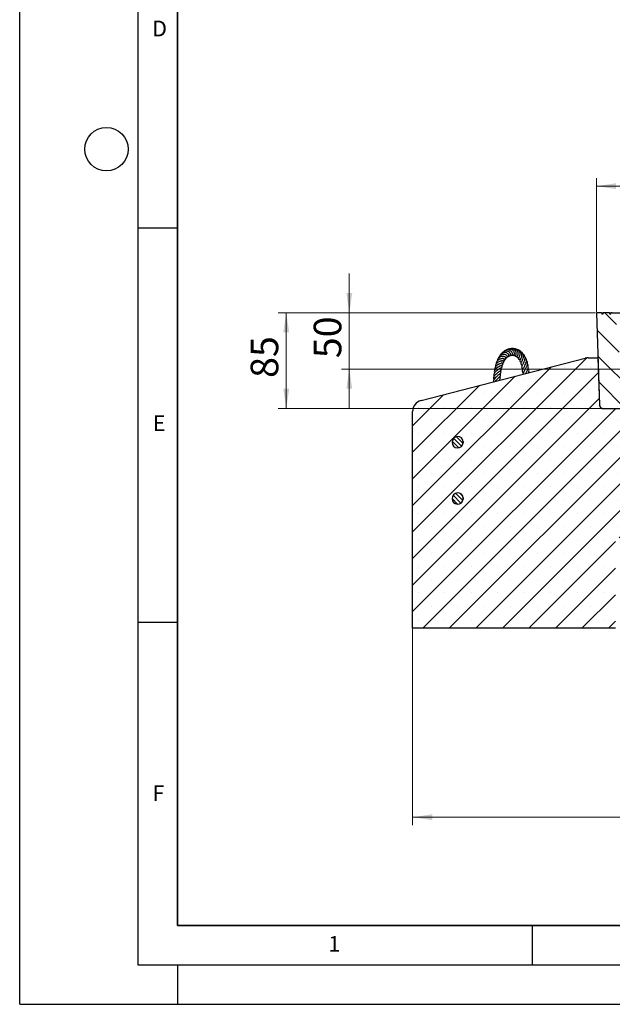
# Model space of a CAD drawing. Units: millimetres. Extents: x 0 to 420, y 0 to 297.
# Drawn here: x 0 to 75, y 0 to 125 of the extents above; entities that cross this region are included whole.
import ezdxf

# ---------------------------------------------------------------- set-up
doc = ezdxf.new("R2010")
doc.units = ezdxf.units.MM
doc.layers.add('LINIEN-DICK', color=7, linetype='Continuous', lineweight=35)
doc.layers.add('LINIEN-DÜNN', color=7, linetype='Continuous')
doc.layers.add('VORLAGE_TEXT', color=7, linetype='Continuous')
doc.styles.add('SLDTEXTSTYLE0', font='TXT', dxfattribs={"width": 0.605})
doc.dimstyles.new('SLDDIMSTYLE1', dxfattribs={"dimtxt": 3.5, "dimasz": 2.5, "dimexe": 0, "dimexo": 0.0625, "dimgap": 0.875, "dimtad": 1, "dimlfac": 7, "dimrnd": 1e-09, "dimzin": 12, "dimdsep": 46, "dimtxsty": 'SLDTEXTSTYLE0', "dimsah": 1, "dimcen": 0.09, "dimadec": 0, "dimazin": 3, "dimtfac": 1, "dimtdec": 3, "dimtofl": 0, "dimtmove": 0, "dimatfit": 3, "dimfxl": 1, "dimfrac": 2, "dimtolj": 1, "dimtzin": 12, "dimarcsym": 0})
doc.dimstyles.new('SLDDIMSTYLE2', dxfattribs={"dimtxt": 3.5, "dimasz": 2.5, "dimexe": 0, "dimexo": 0.0625, "dimgap": 0.875, "dimtad": 1, "dimlfac": 7, "dimrnd": 1e-09, "dimzin": 12, "dimdsep": 46, "dimtxsty": 'SLDTEXTSTYLE0', "dimsah": 1, "dimcen": 0.09, "dimadec": 0, "dimazin": 3, "dimtfac": 1, "dimtdec": 3, "dimtmove": 0, "dimatfit": 0, "dimfxl": 1, "dimfrac": 2, "dimtolj": 1, "dimtzin": 12, "dimarcsym": 0})
doc.dimstyles.new('SLDDIMSTYLE3', dxfattribs={"dimtxt": 3.5, "dimasz": 2.5, "dimexe": 0, "dimexo": 0.0625, "dimgap": 0.875, "dimtad": 1, "dimdec": 0, "dimlfac": 7, "dimrnd": 1e-09, "dimzin": 12, "dimdsep": 46, "dimtxsty": 'SLDTEXTSTYLE0', "dimsah": 1, "dimcen": 0.09, "dimadec": 0, "dimazin": 3, "dimtol": 1, "dimtp": 2, "dimtm": 2, "dimtfac": 1, "dimtdec": 0, "dimtofl": 0, "dimtmove": 0, "dimatfit": 3, "dimfxl": 1, "dimfrac": 2, "dimtolj": 1, "dimarcsym": 0})

# ---------------------------------------------------------------- blocks, each defined once
blk = doc.blocks.new('_D_3')
at = {"color": 7, "linetype": 'Continuous', "lineweight": 0}
for p, q in [((49.83, 47.64), (49.83, 22.74)), ((199.83, 47.64), (199.83, 22.74)), ((49.83, 23.74), (199.83, 23.74))]:
    blk.add_line(p, q, dxfattribs=at)
at = {"color": 7, "linetype": 'Continuous', "lineweight": 18}
for points in [[(49.83, 23.74), (52.33, 23.36), (52.33, 24.11)], [(199.83, 23.74), (197.33, 24.11), (197.33, 23.36)]]:
    blk.add_solid(points, dxfattribs=at)
at = {"color": 7, "linetype": 'Continuous', "lineweight": 18, "char_height": 3.5, "attachment_point": 1, "style": 'SLDTEXTSTYLE0'}
for s, insert in [('%%c', (117.86, 28.25)), ('1050', (123.03, 28.25))]:
    blk.add_mtext(s, dxfattribs=dict(at, insert=insert))
blk = doc.blocks.new('_D_4')
at = {"color": 7, "linetype": 'Continuous', "lineweight": 0}
for p, q in [((41.8, 87.74), (41.8, 92.74)), ((73.04, 87.74), (40.8, 87.74)), ((41.8, 87.74), (41.8, 80.6)), ((76.78, 80.6), (40.8, 80.6)), ((41.8, 80.6), (41.8, 75.6))]:
    blk.add_line(p, q, dxfattribs=at)
at = {"color": 7, "linetype": 'Continuous', "lineweight": 18}
for points in [[(41.8, 87.74), (42.18, 90.24), (41.43, 90.24)], [(41.8, 80.6), (41.43, 78.1), (42.18, 78.1)]]:
    blk.add_solid(points, dxfattribs=at)
at = {"color": 7, "linetype": 'Continuous', "lineweight": 18, "insert": (37.29, 81.97), "char_height": 3.5, "attachment_point": 1, "rotation": 90, "style": 'SLDTEXTSTYLE0'}
blk.add_mtext('50', dxfattribs=at)
blk = doc.blocks.new('_D_5')
at = {"color": 7, "linetype": 'Continuous', "lineweight": 0}
for p, q in [((73.04, 87.74), (32.8, 87.74)), ((33.8, 87.74), (33.8, 75.6)), ((73.76, 75.6), (32.8, 75.6))]:
    blk.add_line(p, q, dxfattribs=at)
at = {"color": 7, "linetype": 'Continuous', "lineweight": 18}
for points in [[(33.8, 87.74), (33.43, 85.24), (34.18, 85.24)], [(33.8, 75.6), (34.18, 78.1), (33.43, 78.1)]]:
    blk.add_solid(points, dxfattribs=at)
at = {"color": 7, "linetype": 'Continuous', "lineweight": 18, "insert": (29.29, 79.47), "char_height": 3.5, "attachment_point": 1, "rotation": 90, "style": 'SLDTEXTSTYLE0'}
blk.add_mtext('85', dxfattribs=at)
blk = doc.blocks.new('_D_6')
at = {"color": 7, "linetype": 'Continuous', "lineweight": 0}
for p, q in [((73.14, 87.84), (73.14, 104.8)), ((176.52, 103.8), (73.14, 103.8)), ((176.52, 87.84), (176.52, 104.8))]:
    blk.add_line(p, q, dxfattribs=at)
at = {"color": 7, "linetype": 'Continuous', "lineweight": 18}
for points in [[(73.14, 103.8), (75.64, 103.42), (75.64, 104.17)], [(176.52, 103.8), (174.02, 104.17), (174.02, 103.42)]]:
    blk.add_solid(points, dxfattribs=at)
at = {"color": 7, "linetype": 'Continuous', "lineweight": 18, "attachment_point": 1, "style": 'SLDTEXTSTYLE0'}
for s, insert, char_height in [('%%c', (116.71, 108.31), 3.5), ('724', (121.89, 108.31), 3.5), ('±2', (129.56, 107.26), 2.45)]:
    blk.add_mtext(s, dxfattribs=dict(at, insert=insert, char_height=char_height))

msp = doc.modelspace()

# ---------------------------------------------------------------- hatches: boundary and pattern name
at = {"linetype": 'Continuous', "lineweight": 18}
h = msp.add_hatch(dxfattribs=at)
h.set_pattern_fill('DIN 201 Grauguss', scale=0.5, angle=90, style=0, pattern_type=2)
h.set_pattern_definition([(135, (0, 0), (-1.5875, -1.5875), [])])
edge = h.paths.add_edge_path(flags=0)
edge.add_line((76.221, 80.6972), (75.5812, 87.3507))
edge.add_arc((75.1546, 87.3097), 0.4286, 5.492325, 90)
edge.add_line((75.1546, 87.7383), (74.9983, 87.7383))
edge.add_line((74.9983, 87.7383), (74.968, 87.5668))
edge.add_line((74.968, 87.5668), (74.8438, 87.5668))
edge.add_line((74.8438, 87.5668), (74.8136, 87.7383))
edge.add_line((74.8136, 87.7383), (73.9886, 87.7383))
edge.add_line((73.9886, 87.7383), (73.9584, 87.5668))
edge.add_line((73.9584, 87.5668), (73.8342, 87.5668))
edge.add_line((73.8342, 87.5668), (73.804, 87.7383))
edge.add_line((73.804, 87.7383), (73.1383, 87.7383))
edge.add_line((73.1383, 87.7383), (73.5479, 76.009))
edge.add_arc((73.9762, 76.024), 0.4286, 182, 270)
edge.add_line((73.9762, 75.5954), (81.2198, 75.5954))
edge.add_arc((81.2198, 76.3097), 0.7143, 270, 363)
edge.add_line((81.9331, 76.3471), (81.7255, 80.3097))
edge.add_line((81.7255, 80.3097), (80.1154, 80.3097))
edge.add_line((80.1154, 80.3097), (80.1154, 78.4525))
edge.add_line((80.1154, 78.4525), (77.9725, 78.4525))
edge.add_line((77.9725, 78.4525), (77.9725, 80.3097))
edge.add_line((77.9725, 80.3097), (76.6476, 80.3097))
edge.add_arc((76.6476, 80.7383), 0.4286, 185.492325, 270, ccw=False)
h = msp.add_hatch(dxfattribs=at)
h.set_pattern_fill('SACNCR', style=0)
edge = h.paths.add_edge_path(flags=0)
edge.add_line((73.3375, 82.024), (72.0908, 82.024))
edge.add_arc((72.0908, 80.5954), 1.4286, 90, 104.510222)
edge.add_line((71.7329, 81.9784), (50.9003, 76.5868))
edge.add_arc((51.2583, 75.2038), 1.4286, 104.510222, 180)
edge.add_line((49.8297, 75.2038), (49.8297, 47.7383))
edge.add_line((49.8297, 47.7383), (75.544, 47.7383))
edge.add_line((75.544, 47.7383), (75.544, 59.1668))
edge.add_line((75.544, 59.1668), (81.9725, 59.1668))
edge.add_line((81.9725, 59.1668), (81.9725, 75.5954))
edge.add_line((81.9725, 75.5954), (73.8574, 75.5954))
edge.add_arc((73.627, 75.234), 0.4286, 57.487244, 58.406574)
edge.add_line((73.8515, 75.599), (73.7513, 75.6607))
edge.add_arc((73.9758, 76.0258), 0.4286, 182, 238.406574, ccw=False)
edge.add_line((73.5475, 76.0108), (73.3375, 82.024))
edge = h.paths.add_edge_path(flags=0)
edge.add_line((56.2547, 64.2383), (56.2547, 64.0954))
edge.add_arc((55.544, 64.1668), 0.7143, 5.73917, 354.26083, ccw=False)
edge = h.paths.add_edge_path(flags=0)
edge.add_line((56.2547, 71.3811), (56.2547, 71.2383))
edge.add_arc((55.544, 71.3097), 0.7143, 5.73917, 354.26083, ccw=False)
h = msp.add_hatch(dxfattribs=at)
h.set_pattern_fill('ANSI31', scale=0.125, angle=90, style=0)
edge = h.paths.add_edge_path(flags=0)
edge.add_line((56.2547, 71.2379), (56.2547, 71.3808))
edge.add_arc((55.544, 71.3094), 0.7143, 5.73917, 354.26083)
h = msp.add_hatch(dxfattribs=at)
h.set_pattern_fill('ANSI31', scale=0.125, angle=90, style=0)
edge = h.paths.add_edge_path(flags=0)
edge.add_line((56.2547, 64.0951), (56.2547, 64.2379))
edge.add_arc((55.544, 64.1665), 0.7143, 5.73917, 354.26083)

# ---------------------------------------------------------------- linework, layer by layer
at = {"color": 7, "linetype": 'Continuous', "lineweight": 25}
for p, q in [((73.1383, 87.7383), (73.5479, 76.009)), ((73.804, 87.7383), (73.1383, 87.7383)), ((73.804, 87.7383), (73.8342, 87.5668)), ((73.804, 87.7383), (73.9886, 87.7383)), ((73.9584, 87.5668), (73.8342, 87.5668)), ((73.9886, 87.7383), (73.9584, 87.5668)), ((74.8136, 87.7383), (73.9886, 87.7383)), ((74.8438, 87.5668), (74.8136, 87.7383)), ((74.8136, 87.7383), (74.9983, 87.7383)), ((74.968, 87.5668), (74.8438, 87.5668)), ((74.968, 87.5668), (74.9983, 87.7383)), ((75.1546, 87.7383), (74.9983, 87.7383)), ((50.9003, 76.5868), (71.7329, 81.9784)), ((72.0908, 82.024), (73.3375, 82.024)), ((73.3375, 82.024), (73.5475, 76.0108)), ((73.3375, 82.024), (73.3378, 82.024)), ((64.1897, 80.1227), (64.2059, 80.0951)), ((49.8297, 47.7383), (49.8297, 75.2038)), ((73.7513, 75.6607), (73.8515, 75.599)), ((73.8574, 75.5954), (81.9725, 75.5954)), ((73.9761, 75.5954), (81.2198, 75.5954)), ((55.5651, 72.0237), (55.544, 72.0237)), ((56.2547, 71.3811), (56.2547, 71.2383)), ((56.2547, 71.2379), (56.2547, 71.3808)), ((55.5651, 64.8808), (55.544, 64.8808)), ((56.2547, 64.2383), (56.2547, 64.0954)), ((56.2547, 64.0951), (56.2547, 64.2379)), ((75.544, 47.7383), (49.8297, 47.7383))]:
    msp.add_line(p, q, dxfattribs=at)
at = {"color": 8, "linetype": 'Continuous', "lineweight": 18}
for p, q in [((73.5475, 76.0108), (73.5478, 76.0108)), ((73.8515, 75.599), (73.9204, 75.599))]:
    msp.add_line(p, q, dxfattribs=at)
at = {"color": 7, "linetype": 'Continuous', "lineweight": 25}
for centre, radius, start, end in [((72.0908, 80.5954), 1.4286, 90, 104.510222), ((51.2583, 75.2038), 1.4286, 104.510222, 180), ((73.9758, 76.0258), 0.4286, 182, 238.406574), ((73.9762, 76.024), 0.4286, 182, 270), ((73.627, 75.234), 0.4286, 57.487244, 58.406574), ((55.544, 71.3097), 0.7143, 5.73917, 354.26083), ((55.544, 71.3094), 0.7143, 5.73917, 354.26083), ((55.544, 64.1668), 0.7143, 5.73917, 354.26083), ((55.544, 64.1665), 0.7143, 5.73917, 354.26083)]:
    msp.add_arc(centre, radius, start, end, dxfattribs=at)
for points, knots in [([(75.1546, 87.7383), (75.1722, 87.7383), (75.2075, 87.7383), (75.4932, 87.7383), (75.9481, 87.7383), (76.5827, 87.7383), (77.3914, 87.7383), (78.3154, 87.7383), (79.0496, 87.7383), (79.3929, 87.7383)], [0, 0, 0, 0, 0.145996738, 0.292524726, 0.43935979, 0.584378561, 0.729102508, 0.873321416, 1, 1, 1, 1]), ([(61.6474, 82.0458), (61.6488, 82.0448), (61.6811, 82.0217), (61.7467, 82.0283), (61.8172, 82.0658), (61.85, 82.1329), (61.8445, 82.207), (61.8046, 82.2923), (61.7116, 82.3794), (61.551, 82.4468), (61.3668, 82.4642), (61.1888, 82.4391), (61.0186, 82.3725), (60.8533, 82.2505), (60.7433, 82.1039), (60.7249, 81.9985), (60.7199, 81.9696)], [0, 0, 0, 0, 0.003660933, 0.083544615, 0.133336198, 0.189979691, 0.242181276, 0.289694736, 0.383491381, 0.48757122, 0.589845427, 0.667355068, 0.749153692, 0.846667485, 0.957861226, 1, 1, 1, 1]), ([(61.8411, 82.1838), (61.8443, 82.1821), (61.8688, 82.1695), (61.917, 82.1698), (61.9731, 82.1869), (62.0145, 82.2249), (62.04, 82.2806), (62.0446, 82.3726), (61.9967, 82.4813), (61.895, 82.5789), (61.7547, 82.6509), (61.5727, 82.6948), (61.3659, 82.6763), (61.1782, 82.6061), (61.0443, 82.5087), (60.9522, 82.3939), (60.9007, 82.3171), (60.8905, 82.2707), (60.8892, 82.2651)], [0, 0, 0, 0, 0.00775306, 0.05836371, 0.10535298, 0.15009232, 0.19411039, 0.23876345, 0.33308847, 0.42219264, 0.49633733, 0.59648973, 0.70868584, 0.78584346, 0.87468472, 0.93390054, 0.99203807, 1, 1, 1, 1]), ([(62.0367, 82.2904), (62.0445, 82.286), (62.0713, 82.271), (62.1215, 82.2704), (62.1787, 82.2893), (62.2371, 82.3413), (62.2648, 82.4274), (62.2531, 82.5273), (62.2129, 82.6191), (62.1453, 82.702), (62.0481, 82.7806), (61.8977, 82.8555), (61.674, 82.8894), (61.4439, 82.8423), (61.2572, 82.7301), (61.1385, 82.628), (61.1098, 82.5489), (61.1077, 82.5429)], [0, 0, 0, 0, 0.01910028, 0.06592629, 0.10789109, 0.1488311, 0.23547243, 0.2930154, 0.36171444, 0.4265504, 0.47764917, 0.5654309, 0.68903526, 0.79873112, 0.88428831, 0.99126204, 1, 1, 1, 1]), ([(62.2305, 82.3624), (62.2324, 82.3602), (62.2567, 82.331), (62.3314, 82.3252), (62.4102, 82.3529), (62.4614, 82.411), (62.4901, 82.4815), (62.4944, 82.5703), (62.4649, 82.6904), (62.3808, 82.8249), (62.2329, 82.9397), (62.0617, 83.0084), (61.8759, 83.0324), (61.6811, 83.0008), (61.5004, 82.9218), (61.413, 82.8314), (61.3748, 82.7918)], [0, 0, 0, 0, 0.00613661, 0.07963593, 0.1521981, 0.20012998, 0.25540774, 0.31396731, 0.37003815, 0.47450194, 0.57074424, 0.65793966, 0.73932894, 0.83092451, 0.92601528, 1, 1, 1, 1]), ([(62.4357, 82.3875), (62.4358, 82.3873), (62.4507, 82.3677), (62.497, 82.3469), (62.5689, 82.3377), (62.6408, 82.3674), (62.7058, 82.4351), (62.7427, 82.5466), (62.7296, 82.6951), (62.66, 82.8496), (62.5379, 82.9787), (62.3982, 83.0681), (62.2357, 83.1217), (62.0378, 83.1359), (61.8425, 83.0963), (61.7376, 83.0212), (61.7015, 82.9954)], [0, 0, 0, 0, 0.00054978, 0.05147588, 0.10679985, 0.16352144, 0.21417495, 0.29904498, 0.38881467, 0.48851907, 0.58024536, 0.66206018, 0.73426965, 0.8223675, 0.93896756, 1, 1, 1, 1]), ([(62.6427, 82.376), (62.652, 82.362), (62.674, 82.3287), (62.728, 82.3034), (62.8048, 82.2974), (62.8974, 82.3434), (62.9665, 82.455), (62.9911, 82.5973), (62.9619, 82.7607), (62.8727, 82.9273), (62.7354, 83.0619), (62.5757, 83.1452), (62.4001, 83.1912), (62.2201, 83.1945), (62.1063, 83.1462), (62.0601, 83.1267)], [0, 0, 0, 0, 0.03560893, 0.08446582, 0.13030077, 0.21409408, 0.29633524, 0.38436222, 0.47796632, 0.57552169, 0.67552684, 0.75843897, 0.82920874, 0.93070965, 1, 1, 1, 1]), ([(62.8452, 82.3306), (62.8453, 82.325), (62.8454, 82.2972), (62.8685, 82.259), (62.9076, 82.2227), (62.9568, 82.2048), (63.0126, 82.2051), (63.0772, 82.2299), (63.1379, 82.281), (63.1902, 82.361), (63.2314, 82.4896), (63.2284, 82.6638), (63.1663, 82.8313), (63.0773, 82.9609), (62.9564, 83.0755), (62.7986, 83.1626), (62.6096, 83.1993), (62.4765, 83.2077), (62.4085, 83.1829), (62.402, 83.1805)], [0, 0, 0, 0, 0.01096353, 0.05449638, 0.0895767, 0.12311961, 0.16356424, 0.21033571, 0.26371741, 0.32488464, 0.39297065, 0.50234572, 0.5935721, 0.65832275, 0.72598322, 0.82575516, 0.90032834, 0.99037091, 1, 1, 1, 1]), ([(63.068, 82.2302), (63.0645, 82.2232), (63.055, 82.2041), (63.0544, 82.1692), (63.0619, 82.1219), (63.095, 82.0746), (63.1638, 82.0478), (63.271, 82.0687), (63.3606, 82.1475), (63.4282, 82.2618), (63.4678, 82.4124), (63.4654, 82.5933), (63.4066, 82.7615), (63.3162, 82.9066), (63.1763, 83.0419), (62.9861, 83.1381), (62.8451, 83.1499), (62.7866, 83.1547)], [0, 0, 0, 0, 0.01298156, 0.03546323, 0.05884206, 0.10681732, 0.16127133, 0.21729552, 0.30849628, 0.38251864, 0.46583694, 0.56751933, 0.65309979, 0.7177791, 0.80617626, 0.9197244, 1, 1, 1, 1]), ([(63.5521, 81.9588), (63.5523, 81.9586), (63.5528, 81.9582), (63.5618, 81.9689), (63.5916, 82.01), (63.642, 82.0987), (63.6934, 82.255), (63.6937, 82.4535), (63.6456, 82.6268), (63.5571, 82.7856), (63.4134, 82.9298), (63.2655, 83.0188), (63.1711, 83.0337), (63.1562, 83.036)], [0, 0, 0, 0, 0.020825969, 0.049725264, 0.108423123, 0.174576197, 0.324775435, 0.461142727, 0.576400226, 0.678361139, 0.811823594, 0.97038084, 1, 1, 1, 1]), ([(63.7453, 81.7306), (63.7456, 81.7304), (63.7462, 81.73), (63.7551, 81.7441), (63.7729, 81.7719), (63.8036, 81.8219), (63.849, 81.9105), (63.8978, 82.0594), (63.9113, 82.2674), (63.8548, 82.4721), (63.7454, 82.6514), (63.6267, 82.7729), (63.5309, 82.8113), (63.509, 82.8201)], [0, 0, 0, 0, 0.05388095, 0.08948275, 0.12420001, 0.19276301, 0.25101233, 0.36999278, 0.52875934, 0.67355777, 0.78988104, 0.95210068, 1, 1, 1, 1]), ([(63.9417, 81.2814), (63.925, 81.3005), (63.8884, 81.3423), (63.8878, 81.3688), (63.8912, 81.3964), (63.9018, 81.4238), (63.9373, 81.4841), (63.9926, 81.5767), (64.0642, 81.7266), (64.1079, 81.9508), (64.0739, 82.1841), (63.9705, 82.3919), (63.8617, 82.4885), (63.8079, 82.5362)], [0, 0, 0, 0, 0.08370459, 0.18397517, 0.23838808, 0.30312575, 0.35988157, 0.41087297, 0.51766426, 0.63899435, 0.76974975, 0.88627055, 1, 1, 1, 1]), ([(60.9414, 81.2942), (60.9422, 81.2947), (60.9435, 81.2957), (60.9147, 81.2787), (60.8488, 81.2516), (60.7528, 81.2098), (60.6367, 81.1514), (60.5031, 81.0673), (60.3658, 80.9382), (60.2774, 80.7862), (60.247, 80.6384), (60.2693, 80.5503), (60.2777, 80.5169)], [0, 0, 0, 0, 0.08184659, 0.1471893, 0.22297965, 0.31236589, 0.39134622, 0.51429555, 0.64322816, 0.79122947, 0.92067868, 1, 1, 1, 1]), ([(61.0839, 81.6209), (61.0843, 81.6212), (61.0869, 81.6227), (61.068, 81.6169), (61.0274, 81.6083), (60.9591, 81.5911), (60.8769, 81.5664), (60.7487, 81.5182), (60.616, 81.4424), (60.5036, 81.3464), (60.4148, 81.2416), (60.3478, 81.0975), (60.3316, 80.9662), (60.3485, 80.8965), (60.3501, 80.89)], [0, 0, 0, 0, 0.01298551, 0.07390627, 0.13682691, 0.20372527, 0.27662622, 0.35577917, 0.52049198, 0.60357579, 0.68325994, 0.83276784, 0.98440514, 1, 1, 1, 1]), ([(61.2948, 81.917), (61.2939, 81.917), (61.2921, 81.917), (61.2763, 81.9177), (61.2211, 81.9196), (61.1037, 81.9147), (60.9449, 81.8793), (60.7992, 81.8192), (60.6697, 81.7389), (60.5529, 81.6256), (60.4653, 81.4733), (60.4304, 81.3442), (60.4433, 81.2751), (60.444, 81.2713)], [0, 0, 0, 0, 0.02496899, 0.05429666, 0.08839555, 0.2404098, 0.36864896, 0.480452, 0.58702965, 0.70015989, 0.84005, 0.9914085, 1, 1, 1, 1]), ([(61.4027, 81.9237), (61.4079, 81.9177), (61.4322, 81.8894), (61.4872, 81.8685), (61.5567, 81.853), (61.6169, 81.8661), (61.6589, 81.8996), (61.6787, 81.9554), (61.6678, 82.0192), (61.6281, 82.0826), (61.5552, 82.1445), (61.4454, 82.1855), (61.2664, 82.2079), (61.0671, 82.178), (60.8775, 82.1049), (60.7061, 81.9728), (60.5906, 81.8048), (60.5725, 81.6795), (60.565, 81.6273)], [0, 0, 0, 0, 0.01376364, 0.06459636, 0.11164647, 0.15619679, 0.19656061, 0.23748524, 0.27735542, 0.31230619, 0.35025136, 0.44620972, 0.55433384, 0.64094824, 0.72663609, 0.8246731, 0.92694414, 1, 1, 1, 1]), ([(60.7776, 80.9003), (60.7967, 80.9166), (60.8427, 80.9561), (60.9452, 81.0164), (61.081, 81.0747), (61.1704, 81.1031), (61.2441, 81.1319), (61.2707, 81.1605), (61.2776, 81.1742), (61.2817, 81.1868), (61.2832, 81.2064), (61.2767, 81.2339), (61.2388, 81.308), (61.2016, 81.3473), (61.1697, 81.381)], [0, 0, 0, 0, 0.071166583, 0.171321223, 0.34771959, 0.549511091, 0.64713145, 0.674866807, 0.684278234, 0.692341151, 0.712330808, 0.74038789, 0.777985993, 1, 1, 1, 1]), ([(60.9355, 81.2897), (60.9751, 81.3108), (61.0628, 81.3575), (61.1898, 81.3879), (61.2571, 81.3954), (61.2932, 81.4003), (61.3037, 81.402), (61.3142, 81.4039), (61.3263, 81.4069), (61.3436, 81.4125), (61.3649, 81.4232), (61.3834, 81.4417), (61.3935, 81.4641), (61.3951, 81.4894), (61.39, 81.5116), (61.3821, 81.5305), (61.371, 81.5507), (61.3406, 81.5925), (61.3092, 81.6223), (61.2847, 81.6562), (61.2786, 81.6646)], [0, 0, 0, 0, 0.13864475, 0.30735014, 0.49885154, 0.53370999, 0.54878438, 0.56315488, 0.57735399, 0.59159336, 0.6197298, 0.64603898, 0.66732121, 0.69116534, 0.71925251, 0.73450037, 0.75145924, 0.79323063, 0.94849485, 1, 1, 1, 1]), ([(61.0863, 81.6177), (61.1066, 81.6271), (61.1519, 81.6479), (61.2254, 81.6613), (61.2965, 81.668), (61.343, 81.6606), (61.3362, 81.6637), (61.3339, 81.6647)], [0, 0, 0, 0, 0.14228816, 0.31829695, 0.54707712, 0.84536549, 1, 1, 1, 1]), ([(61.2927, 81.9174), (61.3059, 81.9194), (61.34, 81.9246), (61.384, 81.9225), (61.4059, 81.9179), (61.4033, 81.9233), (61.4026, 81.9248)], [0, 0, 0, 0, 0.19525194, 0.50291578, 0.86433247, 1, 1, 1, 1]), ([(61.3296, 81.6675), (61.3412, 81.6634), (61.3648, 81.6551), (61.4052, 81.6484), (61.4448, 81.6499), (61.4784, 81.6607), (61.5021, 81.6782), (61.5193, 81.7032), (61.5257, 81.7324), (61.5214, 81.7653), (61.5107, 81.7932), (61.4998, 81.8116), (61.4928, 81.8217), (61.4884, 81.8277), (61.4832, 81.8344), (61.4779, 81.8407), (61.4611, 81.8596), (61.447, 81.8714), (61.4164, 81.8981), (61.403, 81.9233), (61.4027, 81.9237)], [0, 0, 0, 0, 0.05265162, 0.10729846, 0.16259475, 0.21631888, 0.26599558, 0.30964753, 0.37652861, 0.4296885, 0.4731209, 0.50812807, 0.51591731, 0.52373072, 0.54056141, 0.5605549, 0.58468403, 0.80734905, 0.996386, 1, 1, 1, 1]), ([(63.3343, 82.1253), (63.3316, 82.1179), (63.3147, 82.0725), (63.2956, 82.0604), (63.2757, 82.0292), (63.2663, 82.0121), (63.2591, 81.9962), (63.2523, 81.9767), (63.2478, 81.9551), (63.2469, 81.933), (63.251, 81.9052), (63.2619, 81.8826), (63.2802, 81.8639), (63.2957, 81.8534), (63.3125, 81.8461), (63.3295, 81.8416), (63.3455, 81.8394), (63.3647, 81.8386), (63.4034, 81.8414), (63.4236, 81.8431), (63.456, 81.8484), (63.4962, 81.8394), (63.5, 81.8385)], [0, 0, 0, 0, 0.04487858, 0.27713435, 0.32718381, 0.34960007, 0.37118059, 0.39325232, 0.41635187, 0.43962965, 0.46360837, 0.51195463, 0.53392833, 0.55422459, 0.57322976, 0.59152767, 0.60909657, 0.62647005, 0.66271886, 0.79806837, 0.98072548, 1, 1, 1, 1]), ([(63.5517, 81.9601), (63.5452, 81.9372), (63.5238, 81.8619), (63.4802, 81.8021), (63.4428, 81.7404), (63.4277, 81.7088), (63.4201, 81.6877), (63.4133, 81.6615), (63.4125, 81.6316), (63.4195, 81.6089), (63.4285, 81.5897), (63.4703, 81.5481), (63.5309, 81.53), (63.5954, 81.5006), (63.6309, 81.4845)], [0, 0, 0, 0, 0.09761142, 0.32139193, 0.42101949, 0.46833198, 0.49171828, 0.51604833, 0.5644551, 0.58629379, 0.6067086, 0.67219558, 0.81925382, 1, 1, 1, 1]), ([(63.7399, 81.7515), (63.7343, 81.7188), (63.7179, 81.6234), (63.6413, 81.5038), (63.5834, 81.4118), (63.5483, 81.324), (63.5448, 81.2686), (63.5627, 81.2176), (63.6104, 81.1579), (63.6713, 81.112), (63.7224, 81.072), (63.7285, 81.0672)], [0, 0, 0, 0, 0.098266165, 0.28662209, 0.481398406, 0.567500571, 0.63252922, 0.695209303, 0.782106962, 0.97383515, 1, 1, 1, 1]), ([(63.8985, 81.4296), (63.886, 81.3873), (63.8553, 81.2839), (63.7709, 81.142), (63.6836, 81.0017), (63.6395, 80.852), (63.6776, 80.7455), (63.7432, 80.6559), (63.7927, 80.6043), (63.8037, 80.5928)], [0, 0, 0, 0, 0.11397968, 0.27874116, 0.45285368, 0.62659051, 0.7941465, 0.95410589, 1, 1, 1, 1]), ([(64.0303, 81.0337), (64.0357, 81.0488), (64.0473, 81.0814), (64.0872, 81.1488), (64.1439, 81.2485), (64.2142, 81.3903), (64.2655, 81.5804), (64.2655, 81.7922), (64.1929, 81.9876), (64.1181, 82.1146), (64.0658, 82.1589), (64.0632, 82.1611)], [0, 0, 0, 0, 0.07118384, 0.15326608, 0.23315049, 0.37115142, 0.51522948, 0.67472816, 0.84465572, 0.99227271, 1, 1, 1, 1]), ([(64.119, 80.5692), (64.1403, 80.6142), (64.1801, 80.6985), (64.2755, 80.8582), (64.3542, 81.0241), (64.407, 81.2195), (64.3997, 81.4316), (64.3423, 81.6061), (64.2745, 81.6923), (64.2544, 81.7178)], [0, 0, 0, 0, 0.15386518, 0.28825933, 0.42614356, 0.57687125, 0.74761054, 0.92515294, 1, 1, 1, 1]), ([(64.1824, 80.0411), (64.184, 80.0469), (64.1991, 80.1018), (64.2645, 80.2102), (64.3585, 80.3708), (64.442, 80.532), (64.4982, 80.6963), (64.5192, 80.8842), (64.4911, 81.0659), (64.4224, 81.1797), (64.3952, 81.2247)], [0, 0, 0, 0, 0.017551587, 0.167103075, 0.312585324, 0.44276715, 0.564202792, 0.700219467, 0.881251343, 1, 1, 1, 1]), ([(60.6239, 80.1319), (60.6224, 80.13), (60.6075, 80.1125), (60.5467, 80.0593), (60.4376, 79.9708), (60.3024, 79.854), (60.2025, 79.7426), (60.1352, 79.6333), (60.1004, 79.5288), (60.098, 79.4212), (60.1158, 79.3313), (60.1469, 79.2827), (60.155, 79.27)], [0, 0, 0, 0, 0.01003618, 0.09560488, 0.24514442, 0.37731658, 0.52470305, 0.61767557, 0.72808096, 0.8517454, 0.96121389, 1, 1, 1, 1]), ([(60.6996, 80.5346), (60.6956, 80.5308), (60.6798, 80.516), (60.6338, 80.4815), (60.559, 80.4291), (60.4541, 80.3536), (60.3383, 80.2584), (60.2271, 80.137), (60.1544, 80.0055), (60.1303, 79.8602), (60.1449, 79.7544), (60.1753, 79.7002), (60.1774, 79.6965)], [0, 0, 0, 0, 0.02532022, 0.10080545, 0.18519452, 0.27391466, 0.4226147, 0.55209495, 0.68645387, 0.83754277, 0.98894958, 1, 1, 1, 1]), ([(60.8161, 80.9336), (60.807, 80.9265), (60.7887, 80.9123), (60.7297, 80.8768), (60.6558, 80.8349), (60.5724, 80.7841), (60.4865, 80.726), (60.3775, 80.6404), (60.2659, 80.5173), (60.1885, 80.3504), (60.1836, 80.2133), (60.2121, 80.1294), (60.2191, 80.1089)], [0, 0, 0, 0, 0.07764141, 0.15608219, 0.23376896, 0.31179038, 0.39078375, 0.47147115, 0.62661802, 0.7771825, 0.94568925, 1, 1, 1, 1]), ([(60.5481, 79.3054), (60.5655, 79.329), (60.6005, 79.3766), (60.6686, 79.4407), (60.7526, 79.5176), (60.8482, 79.6003), (60.9297, 79.6839), (60.9772, 79.755), (60.9968, 79.8168), (60.9883, 79.8814), (60.9612, 79.9471), (60.9252, 79.9923), (60.9061, 80.0161)], [0, 0, 0, 0, 0.08557869, 0.17247131, 0.25343408, 0.4028094, 0.54960558, 0.63596196, 0.72754115, 0.81855919, 0.90417656, 1, 1, 1, 1]), ([(60.5491, 79.687), (60.576, 79.7209), (60.6367, 79.7974), (60.7667, 79.9051), (60.9076, 80.0125), (61.0102, 80.1058), (61.0455, 80.1825), (61.0425, 80.2576), (61.0006, 80.3299), (60.9598, 80.3798), (60.953, 80.3881)], [0, 0, 0, 0, 0.11847223, 0.2677692, 0.43336824, 0.6216926, 0.72170962, 0.81078714, 0.96842313, 1, 1, 1, 1]), ([(60.6314, 80.1351), (60.6382, 80.1439), (60.6623, 80.175), (60.7201, 80.2229), (60.8267, 80.3061), (60.9433, 80.3806), (61.0504, 80.4541), (61.1014, 80.5139), (61.1111, 80.5749), (61.0864, 80.6478), (61.0445, 80.6978), (61.0119, 80.739), (61.0105, 80.7408)], [0, 0, 0, 0, 0.03256618, 0.11525133, 0.20769489, 0.41459424, 0.57132651, 0.68730277, 0.74927841, 0.8259705, 0.99231936, 1, 1, 1, 1]), ([(60.6758, 80.5075), (60.6807, 80.5134), (60.7083, 80.5471), (60.7711, 80.596), (60.8768, 80.6699), (61.0008, 80.7366), (61.1019, 80.7857), (61.1759, 80.8412), (61.1875, 80.8825), (61.1859, 80.911), (61.1643, 80.979), (61.1193, 81.0222), (61.0839, 81.0701), (61.0822, 81.0724)], [0, 0, 0, 0, 0.02184736, 0.12396892, 0.21610848, 0.3908293, 0.55135291, 0.67560759, 0.730669, 0.76274762, 0.80071858, 0.99046087, 1, 1, 1, 1]), ([(64.0174, 81.0227), (64.0116, 81.0017), (63.9908, 80.9257), (63.917, 80.7935), (63.8283, 80.6478), (63.747, 80.4936), (63.7218, 80.3476), (63.7643, 80.2108), (63.8158, 80.1203), (63.8535, 80.0717), (63.8558, 80.0687)], [0, 0, 0, 0, 0.05275264, 0.19089589, 0.35931666, 0.52145671, 0.67999602, 0.84246185, 0.99020896, 1, 1, 1, 1]), ([(64.1256, 80.6026), (64.1111, 80.5587), (64.0783, 80.4596), (63.9683, 80.2678), (63.8476, 80.0887), (63.8131, 79.9627), (63.8031, 79.9261)], [0, 0, 0, 0, 0.17530516, 0.39580526, 0.82448968, 1, 1, 1, 1]), ([(64.183, 80.0497), (64.1822, 80.0467), (64.1797, 80.037), (64.1745, 80.0277), (64.1709, 80.0213)], [0, 0, 0, 0, 0.30544173, 1, 1, 1, 1]), ([(64.5531, 80.135), (64.5581, 80.148), (64.587, 80.2244), (64.5974, 80.3793), (64.5731, 80.5568), (64.5107, 80.6594), (64.4907, 80.6922)], [0, 0, 0, 0, 0.06942342, 0.40723861, 0.81074169, 1, 1, 1, 1]), ([(60.5499, 79.6947), (60.5326, 79.6761), (60.492, 79.6328), (60.3717, 79.5236), (60.2194, 79.3813), (60.1006, 79.205), (60.0614, 79.0688), (60.0843, 78.9904), (60.0916, 78.9655)], [0, 0, 0, 0, 0.09503236, 0.22165794, 0.48618153, 0.70447032, 0.90620614, 1, 1, 1, 1]), ([(60.4986, 79.2559), (60.4824, 79.2352), (60.4497, 79.1933), (60.3793, 79.1235), (60.3182, 79.0636), (60.2848, 79.0253), (60.2739, 79.0127)], [0, 0, 0, 0, 0.27728843, 0.55971713, 0.85604806, 1, 1, 1, 1]), ([(60.5167, 79.2271), (60.5145, 79.23), (60.5086, 79.2376), (60.5065, 79.2458), (60.5052, 79.2508)], [0, 0, 0, 0, 0.383300118, 1, 1, 1, 1]), ([(60.7679, 79.1406), (60.7936, 79.1661), (60.8631, 79.235), (60.929, 79.3229), (60.9554, 79.4079), (60.9564, 79.4652), (60.9375, 79.533), (60.9091, 79.5863), (60.8822, 79.6195), (60.8735, 79.6302)], [0, 0, 0, 0, 0.15196132, 0.41026095, 0.54471571, 0.68406515, 0.81318302, 0.93925723, 1, 1, 1, 1]), ([(60.885, 79.1709), (60.8787, 79.1871), (60.871, 79.2068), (60.8548, 79.2267), (60.8519, 79.2302)], [0, 0, 0, 0, 0.82220135, 1, 1, 1, 1])]:
    msp.add_open_spline(points, degree=3, knots=knots, dxfattribs=at)
at = {"layer": 'LINIEN-DICK'}
for p, q in [((20, 287), (20, 10)), ((20, 10), (415, 10))]:
    msp.add_line(p, q, dxfattribs=at)
at = {"layer": 'LINIEN-DÜNN'}
for p, q in [((0, 0), (0, 297)), ((15, 292), (15, 5)), ((15, 98.5), (20, 98.5)), ((15, 48.5), (20, 48.5)), ((65, 10), (65, 5)), ((15, 5), (415, 5)), ((20, 5), (20, 0)), ((0, 0), (420, 0))]:
    msp.add_line(p, q, dxfattribs=at)
msp.add_circle((11, 108.5), 2.75, dxfattribs=at)

# ---------------------------------------------------------------- texts
at = {"layer": 'VORLAGE_TEXT', "char_height": 2, "attachment_point": 2, "style": 'SLDTEXTSTYLE0'}
for s, insert in [('D', (17.7359, 124.8018)), ('E', (17.6898, 74.7268)), ('F', (17.5937, 27.7733)), ('1', (39.9009, 8.6623))]:
    msp.add_mtext(s, dxfattribs=dict(at, insert=insert))

# ---------------------------------------------------------------- dimensions: what is measured, and where the dimension line sits
at = {"color": 7, "linetype": 'Continuous', "lineweight": 18}
for base, p1, p2, dimstyle, picture, middle in [((73.1383, 103.7976), (176.5211, 87.7383), (73.1383, 87.7383), 'SLDDIMSTYLE3', '_D_6', (124.8297, 103.7976)), ((199.8297, 23.7383), (49.8297, 47.7383), (199.8297, 47.7383), 'SLDDIMSTYLE1', '_D_3', (124.8297, 23.7383))]:
    dim = msp.add_linear_dim(base=base, p1=p1, p2=p2, text='%%c<>', dimstyle=dimstyle, dxfattribs=at)
    dim.commit()
    dim.dimension.update_dxf_attribs({"geometry": picture, "text_midpoint": middle, "dimtype": 160})
for base, p2, dimstyle, picture, middle in [((41.8043, 80.5954), (76.8754, 80.5954), 'SLDDIMSTYLE2', '_D_4', (41.8043, 84.1668)), ((33.8043, 75.5954), (73.8574, 75.5954), 'SLDDIMSTYLE1', '_D_5', (33.8043, 81.6668))]:
    dim = msp.add_linear_dim(base=base, p1=(73.1383, 87.7383), p2=p2, angle=90, dimstyle=dimstyle, dxfattribs=at)
    dim.commit()
    dim.dimension.update_dxf_attribs({"geometry": picture, "text_midpoint": middle, "dimtype": 160})

doc.saveas('drawing.dxf')
